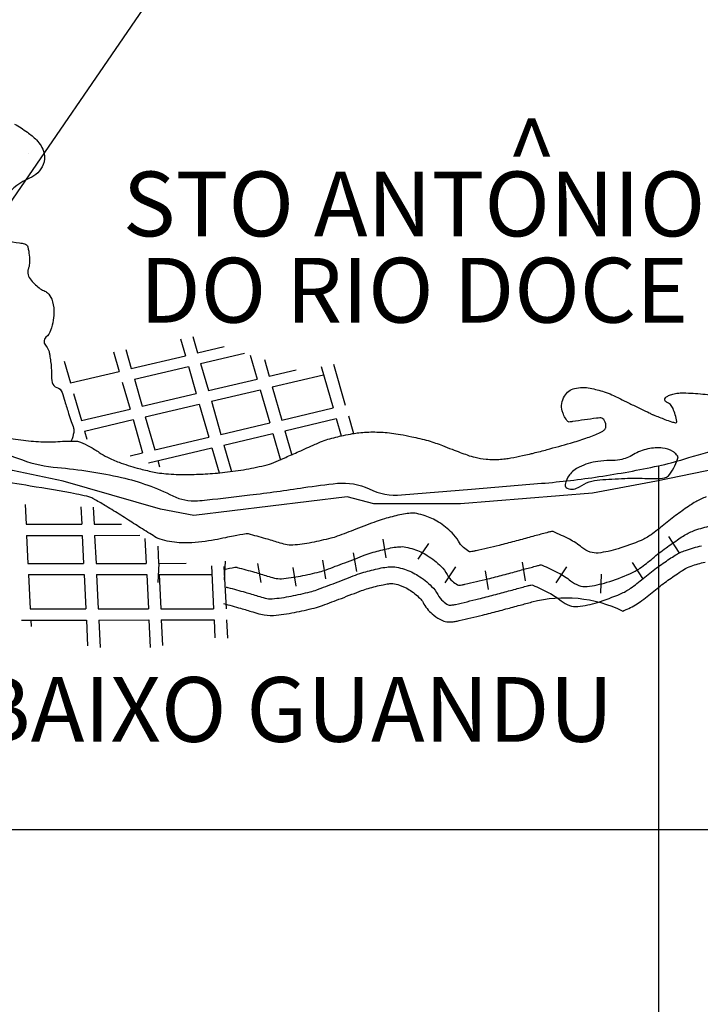
# Model space of a CAD drawing. Units: metres. Extents: x 57 to 354, y -55 to 365.
# Drawn here: x 271 to 291, y 38 to 68 of the extents above; entities that cross this region are included whole.
import ezdxf
from ezdxf.enums import TextEntityAlignment as Align

# ---------------------------------------------------------------- set-up
doc = ezdxf.new("R2010")
doc.units = ezdxf.units.M
doc.header["$MEASUREMENT"] = 0
for name, color, linetype, lineweight in [('0_1', 1, 'Continuous', 0), ('DRENAGEM', 1, 'Continuous', 0), ('ESTRADA', 1, 'Continuous', 0), ('ESTRFERRO', 1, 'Continuous', 0), ('FORMATO', 1, 'Continuous', 0), ('LIMITE', 1, 'Continuous', 0), ('LIMITEIN', 1, 'Continuous', 0), ('RIO', 1, 'Continuous', 0), ('TEXTO1', 1, 'Continuous', 0), ('TEXTO2', 1, 'Continuous', 0)]:
    doc.layers.add(name, color=color, linetype=linetype, lineweight=lineweight)
doc.styles.add('Style-ENGINEERING', font='ENGINEERING.shx')

msp = doc.modelspace()

# ---------------------------------------------------------------- linework, layer by layer
at = {"layer": '0_1', "color": 7, "linetype": 'Continuous', "lineweight": -3}
for p, q in [((267.603, 58.459), (276.489, 71.425)), ((275.43, 58.353), (275.575, 57.846)), ((275.796, 58.424), (275.938, 57.932)), ((273.422, 57.969), (273.591, 57.379)), ((273.788, 58.039), (273.954, 57.464)), ((273.954, 57.464), (275.575, 57.846)), ((275.938, 57.932), (276.737, 58.12)), ((276.029, 57.612), (277.347, 57.923)), ((277.516, 57.868), (277.722, 57.149)), ((271.947, 57.686), (272.133, 57.035)), ((276.029, 57.612), (276.261, 56.804)), ((277.942, 57.73), (278.085, 57.234)), ((280.012, 57.592), (280.363, 56.368)), ((272.133, 57.035), (273.591, 57.379)), ((274.045, 57.144), (275.667, 57.527)), ((275.667, 57.527), (275.899, 56.719)), ((278.085, 57.234), (278.89, 57.424)), ((278.176, 56.914), (279.715, 57.277)), ((279.645, 57.521), (280, 56.283)), ((273.683, 57.059), (273.915, 56.251)), ((274.045, 57.144), (274.277, 56.337)), ((276.261, 56.804), (277.722, 57.149)), ((272.225, 56.715), (272.457, 55.908)), ((274.277, 56.337), (275.899, 56.719)), ((276.353, 56.485), (277.814, 56.829)), ((277.814, 56.829), (278.099, 55.835)), ((278.176, 56.914), (278.462, 55.92)), ((274.369, 56.017), (275.99, 56.399)), ((275.99, 56.399), (276.276, 55.405)), ((276.353, 56.485), (276.639, 55.49)), ((272.457, 55.908), (273.915, 56.251)), ((278.462, 55.92), (280, 56.283)), ((272.549, 55.588), (274.006, 55.932)), ((274.006, 55.932), (274.292, 54.937)), ((274.369, 56.017), (274.654, 55.023)), ((276.639, 55.49), (278.099, 55.835)), ((278.554, 55.6), (280.092, 55.963)), ((280.092, 55.963), (280.241, 55.443)), ((280.454, 56.048), (280.607, 55.519)), ((272.549, 55.588), (272.618, 55.347)), ((276.73, 55.171), (278.191, 55.515)), ((278.191, 55.515), (278.42, 54.719)), ((278.554, 55.6), (278.764, 54.868)), ((274.654, 55.023), (276.276, 55.405)), ((273.92, 54.849), (274.292, 54.937)), ((274.472, 54.638), (276.368, 55.085)), ((276.368, 55.085), (276.582, 54.337)), ((276.73, 55.171), (276.957, 54.38)), ((274.746, 54.703), (274.801, 54.513)), ((289.757, -46.19), (289.757, 54.552)), ((270.773, 53.392), (270.802, 52.795)), ((272.442, 53.323), (272.468, 52.796)), ((272.815, 53.307), (272.84, 52.796)), ((270.802, 52.795), (272.468, 52.796)), ((272.84, 52.796), (273.662, 52.796)), ((270.818, 52.463), (272.484, 52.464)), ((270.818, 52.463), (270.859, 51.623)), ((272.484, 52.464), (272.525, 51.624)), ((272.856, 52.464), (274.211, 52.465)), ((272.856, 52.464), (272.897, 51.624)), ((274.362, 52.373), (274.398, 51.625)), ((274.746, 52.141), (274.771, 51.625)), ((270.859, 51.623), (272.525, 51.624)), ((272.897, 51.624), (274.398, 51.625)), ((274.771, 51.625), (275.598, 51.626)), ((276.355, 51.548), (276.418, 50.261)), ((276.728, 51.533), (276.79, 50.261)), ((270.875, 51.291), (272.541, 51.292)), ((270.875, 51.291), (270.925, 50.258)), ((272.541, 51.292), (272.591, 50.259)), ((272.913, 51.292), (274.414, 51.293)), ((272.913, 51.292), (272.964, 50.259)), ((274.414, 51.293), (274.465, 50.26)), ((274.787, 51.293), (276.367, 51.294)), ((274.787, 51.293), (274.837, 50.26)), ((270.925, 50.258), (272.591, 50.259)), ((272.964, 50.259), (274.465, 50.26)), ((274.837, 50.26), (276.418, 50.261)), ((270.66, 49.925), (272.607, 49.926)), ((270.941, 49.926), (270.951, 49.728)), ((272.607, 49.926), (272.645, 49.149)), ((272.98, 49.927), (274.481, 49.928)), ((272.98, 49.927), (273.02, 49.105)), ((274.481, 49.928), (274.521, 49.101)), ((274.853, 49.928), (276.434, 49.928)), ((274.853, 49.928), (274.89, 49.167)), ((276.434, 49.928), (276.46, 49.389)), ((276.806, 49.929), (276.833, 49.378)), ((255.946, 43.644), (334.664, 43.644))]:
    msp.add_line(p, q, dxfattribs=at)
at = {"layer": 'DRENAGEM', "color": 4, "linetype": 'Continuous', "lineweight": -3, "flags": 128}
for points in [[(269.775, 61.349, -0.002736), (270.605, 61.23)], [(270.605, 61.23, -0.015054), (270.755, 61.202, -0.286649), (270.854, 61.107, -0.074114), (270.902, 60.615, -0.075209), (270.865, 60.435, 0.122184), (270.853, 60.322, 0.132289), (270.925, 60.149, 0.064462), (271.195, 59.881, 0.06327), (271.333, 59.801, -0.0798), (271.44, 59.734, -0.126697), (271.571, 59.543, -0.082333), (271.636, 59.196, -0.046452), (271.616, 58.914, -0.041733), (271.538, 58.609, -0.130807), (271.398, 58.401, 0.233271), (271.342, 58.266, 0.184549), (271.404, 58.131, -0.151933), (271.489, 57.973, -0.00648), (271.509, 57.864, -0.003847), (271.538, 57.679, -0.044768), (271.561, 57.302, 0.064932), (271.587, 57.043, 0.271921), (271.724, 56.899, -0.246862), (271.881, 56.749, -0.011014), (271.964, 56.482, 0.008011), (272.077, 56.113, 0.005294), (272.156, 55.876, -0.006179), (272.224, 55.673, -0.124165), (272.231, 55.549, -0.05743), (272.153, 55.295)]]:
    msp.add_lwpolyline(points, format="xyb", dxfattribs=at)
at = {"layer": 'ESTRADA', "color": 1, "linetype": 'Continuous', "lineweight": -3, "flags": 128}
for points in [[(293.273, 52.378, 0.00004), (295.062, 52.517)], [(293.312, 51.88, 0.00004), (295.101, 52.019)], [(291.693, 52.251, -0.000039), (292.933, 52.351)], [(291.733, 51.753, -0.000039), (292.973, 51.853)], [(276.79, 50.907, -0.033565), (276.815, 50.907, -0.05548), (276.846, 50.902, -0.003283), (277.365, 50.759, -0.008566), (277.746, 50.644, 0.015424), (277.959, 50.583, 0.081522), (278.171, 50.565, 0.030161), (278.74, 50.644, 0.010422), (279.314, 50.771, 0.030305), (279.507, 50.831), (279.507, 50.831, 0.000468), (279.783, 50.935), (279.783, 50.935, 0.000454), (280.067, 51.043, 0.000777), (280.383, 51.164, -0.00085), (280.673, 51.275, -0.022715), (280.917, 51.356, -0.012163), (281.382, 51.474, -0.025139), (281.603, 51.513, -0.029677), (281.793, 51.525, -0.056844), (281.892, 51.514, -0.022353), (282.135, 51.448, -0.062918), (282.539, 51.259, -0.053679), (282.949, 50.935, -0.076559), (283.133, 50.687, 0.094578), (283.29, 50.492, 0.042282), (283.446, 50.38, 0.156623), (283.498, 50.368, 0.020379), (283.568, 50.377, 0.014607), (283.664, 50.396, 0.003877), (284.355, 50.56, 0.005829), (284.811, 50.677, 0.000476), (285.043, 50.74), (285.043, 50.74, -0.00026), (285.467, 50.855), (285.467, 50.855, -0.001603), (285.823, 50.95, -0.005786), (285.923, 50.975, -0.162522), (285.976, 50.971, -0.015862), (286.458, 50.743, -0.050914), (286.832, 50.501, 0.080275), (287.079, 50.361, 0.117966), (287.323, 50.331, 0.047365), (287.916, 50.456, 0.025049), (288.607, 50.711, 0.053836), (288.906, 50.879, 0.021555), (289.285, 51.174, -0.020206), (289.689, 51.489, -0.006369), (290.077, 51.761, -0.015331), (290.242, 51.867, -0.047309), (290.553, 52.014, -0.032742), (291.029, 52.152, -0.007064)], [(276.716, 50.42, -0.003283), (277.229, 50.278, -0.008566), (277.594, 50.168, 0.015424), (277.836, 50.099, 0.081522), (278.21, 50.067, 0.030161), (278.838, 50.153, 0.010422), (279.432, 50.285, 0.030305), (279.683, 50.363), (279.683, 50.363, 0.000468), (279.96, 50.468), (279.96, 50.468, 0.000454), (280.245, 50.576), (280.245, 50.576, 0.000777), (280.563, 50.698), (280.563, 50.698, -0.00085), (280.851, 50.808, -0.022715), (281.052, 50.874, -0.012163), (281.493, 50.986, -0.025139), (281.665, 51.016, -0.028103), (281.789, 51.025, -0.021593), (281.982, 50.972, -0.062918), (282.273, 50.836, -0.053679), (282.598, 50.578, -0.076559), (282.692, 50.453, 0.094578), (282.966, 50.111, 0.042282), (283.191, 49.95, 0.156623), (283.54, 49.87, 0.020379), (283.651, 49.884, 0.014607), (283.776, 49.909, 0.003877), (284.474, 50.074, 0.005829), (284.942, 50.194, 0.000476), (285.174, 50.257), (285.174, 50.257, -0.00026), (285.598, 50.372), (285.598, 50.372, -0.001603), (285.951, 50.467, -0.180339), (288.673, 50.197, 0.00446), (288.803, 50.251, 0.053836), (289.196, 50.471, 0.021555), (289.609, 50.793, -0.020206), (289.981, 51.084, -0.006369), (290.358, 51.348, -0.015331), (290.498, 51.437, -0.047309), (290.723, 51.544, -0.032742), (291.137, 51.664, -0.007064)]]:
    msp.add_lwpolyline(points, format="xyb", dxfattribs=at)
at = {"layer": 'ESTRFERRO', "color": 81, "linetype": 'Continuous', "lineweight": -3}
for p, q in [((281.591, 51.788), (281.498, 52.35)), ((290.362, 51.948), (290.055, 52.428)), ((280.705, 51.382), (280.611, 51.945)), ((282.546, 51.748), (282.863, 52.222)), ((276.741, 51.127), (276.778, 51.695)), ((279.781, 51.161), (279.688, 51.723)), ((285.762, 51.101), (285.668, 51.663)), ((289.275, 51.171), (288.967, 51.651)), ((274.755, 51.047), (274.792, 51.616)), ((277.842, 51.055), (277.748, 51.617)), ((278.895, 50.939), (278.801, 51.502)), ((283.359, 51.046), (283.675, 51.521)), ((284.654, 50.842), (284.56, 51.405)), ((286.683, 51.046), (287, 51.521)), ((288.014, 50.734), (288.032, 51.304))]:
    msp.add_line(p, q, dxfattribs=at)
at = {"layer": 'ESTRFERRO', "color": 81, "linetype": 'Continuous', "lineweight": -3, "flags": 128}
for points in [[(293.554, 52.979, 0.00004), (295.343, 53.118)], [(291.974, 52.852, -0.000039), (293.214, 52.952)], [(276.732, 51.448, -0.004565), (277.057, 51.506, -0.051994), (277.095, 51.508, -0.05548), (277.127, 51.503, -0.003283), (277.646, 51.36, -0.008566), (278.027, 51.245, 0.015424), (278.24, 51.184, 0.081522), (278.452, 51.166, 0.030161), (279.021, 51.245, 0.010422), (279.595, 51.372, 0.030305), (279.788, 51.432), (279.788, 51.432, 0.000468), (280.064, 51.536), (280.064, 51.536, 0.000454), (280.348, 51.644, 0.000777), (280.664, 51.765, -0.00085), (280.954, 51.876, -0.022715), (281.198, 51.956, -0.012163), (281.663, 52.075, -0.025139), (281.884, 52.113, -0.029677), (282.074, 52.126, -0.056844), (282.173, 52.115, -0.022353), (282.416, 52.049, -0.062918), (282.82, 51.86, -0.053679), (283.23, 51.535, -0.076559), (283.414, 51.288, 0.094578), (283.571, 51.093, 0.042282), (283.727, 50.981, 0.156623), (283.779, 50.969, 0.020379), (283.849, 50.978, 0.014607), (283.945, 50.997, 0.003877), (284.635, 51.16, 0.005829), (285.092, 51.278, 0.000476), (285.324, 51.341), (285.324, 51.341, -0.00026), (285.748, 51.456), (285.748, 51.456, -0.001603), (286.104, 51.551, -0.005786), (286.203, 51.576, -0.162522), (286.257, 51.571, -0.015862), (286.739, 51.344, -0.050914), (287.113, 51.101, 0.080275), (287.359, 50.961, 0.117966), (287.604, 50.932, 0.047365), (288.197, 51.057, 0.025049), (288.888, 51.312, 0.053836), (289.187, 51.479, 0.021555), (289.566, 51.774, -0.020206), (289.97, 52.09, -0.006369), (290.357, 52.362, -0.015331), (290.523, 52.468, -0.047309), (290.834, 52.615, -0.032742), (291.31, 52.753, -0.007064)]]:
    msp.add_lwpolyline(points, format="xyb", dxfattribs=at)
at = {"layer": 'FORMATO', "color": 2, "linetype": 'Continuous', "lineweight": -3}
msp.add_3dface([(354.452, -54.764), (354.452, 365.236), (57.452, 365.236), (57.452, -54.764)], dxfattribs=at)
at = {"layer": 'FORMATO', "color": 3, "linetype": 'Continuous', "lineweight": -3}
msp.add_3dface([(62.452, -49.764), (349.452, -49.764), (349.452, 340.236), (62.452, 340.236)], dxfattribs=at)
at = {"layer": 'LIMITE', "color": 143, "linetype": 'Continuous', "lineweight": -3, "flags": 128}
msp.add_lwpolyline([(268.602, 55.543, -0.008152), (268.942, 55.421, -0.013029), (269.989, 54.997, 0.019552), (270.69, 54.723, 0.061802), (271.744, 54.498, -0.034246), (273.661, 54.199, -0.060384), (275.2, 53.647, 0.134021), (275.933, 53.5, 0.010578), (276.223, 53.526, 0.002388), (277.506, 53.675), (277.506, 53.675, 0.008015), (279.118, 53.896), (279.118, 53.896, -0.012827), (280.127, 54.024, -0.138936), (281.074, 53.857, 0.134402), (282.05, 53.675), (282.05, 53.675), (284.147, 53.85), (286.244, 54.024), (286.244, 54.024, 0.016428), (287.961, 54.224, 0.015716), (289.739, 54.548, 0.022607), (290.506, 54.75, -0.014941), (291.662, 55.072, -0.037019)], format="xyb", dxfattribs=at)
at = {"layer": 'LIMITEIN', "color": 3, "linetype": 'Continuous', "lineweight": -3, "ltscale": 7}
msp.add_lwpolyline([(292.604, 54.692), (289.688, 54.093), (287.77, 53.733), (283.815, 53.414), (281.218, 53.414), (280.419, 53.614), (275.825, 53.055), (274.826, 53.254), (271.91, 54.093), (270.392, 54.412), (268.275, 55.117)], dxfattribs=at)
at = {"layer": 'RIO', "color": 4, "linetype": 'Continuous', "lineweight": -3, "ltscale": 7}
msp.add_line((270.865, 63.912), (270.865, 63.912), dxfattribs=at)
at = {"layer": 'RIO', "color": 4, "linetype": 'Continuous', "lineweight": -3, "flags": 128}
for points in [[(295.141, 57.382, -0.000002), (295.62, 57.319)], [(295.624, 57.319, -0.000005), (295.964, 57.272)], [(295.678, 54.122, -0.00004), (293.889, 53.983)], [(270.337, 55.375, 0.025391), (270.952, 55.289, 0.026821), (271.541, 55.268, 0.010171), (271.827, 55.279, -0.011647), (272.077, 55.288, -0.010717), (272.303, 55.286, -0.034302), (272.373, 55.279, -0.066808), (272.435, 55.26, -0.014501), (272.703, 55.127, -0.02692), (272.994, 54.95, 0.032575), (273.236, 54.806, 0.0306), (273.587, 54.655, 0.020428), (274.133, 54.482, 0.009428), (274.535, 54.381, 0.018894), (274.738, 54.342, 0.015371), (274.991, 54.311, 0.012636), (275.301, 54.291, 0.014053), (275.639, 54.287, 0.008967), (276.169, 54.305, 0.01577), (276.755, 54.354, 0.014397), (277.392, 54.446, 0.018745), (278.019, 54.58, 0.042137), (278.29, 54.673, 0.001432), (278.578, 54.802, -0.001062), (278.967, 54.975), (278.967, 54.975, -0.000357), (279.458, 55.193), (279.458, 55.193, -0.001062), (279.623, 55.265), (279.623, 55.265, -0.033974), (279.844, 55.345, -0.016537), (280.311, 55.46, -0.009416), (280.583, 55.513, -0.014026), (280.767, 55.54, -0.016782), (281.002, 55.559, -0.015852), (281.25, 55.563, -0.013868), (281.498, 55.553, -0.013839), (281.745, 55.529, -0.01242), (282.016, 55.488, -0.00984), (282.355, 55.421, -0.0115), (282.844, 55.303, -0.024732), (283.067, 55.232, -0.001881), (283.274, 55.153), (283.274, 55.153, 0.001364), (283.56, 55.044, 0.00074), (283.805, 54.952, 0.000849), (284.017, 54.873), (284.017, 54.873, 0.035258), (284.256, 54.803, 0.026942), (284.578, 54.751, 0.019533), (284.807, 54.736, 0.028394), (284.965, 54.74, 0.010441), (285.161, 54.761, 0.01247), (285.324, 54.786, 0.005732), (285.67, 54.853, 0.00958), (285.876, 54.898, 0.001873), (286.003, 54.93, 0.001165), (286.205, 54.981, 0.004728), (286.406, 55.034), (286.406, 55.034, 0.001346), (287.108, 55.23), (287.108, 55.23, 0.015513), (287.566, 55.375, 0.017614), (287.96, 55.529, 0.053861), (288.108, 55.613, 0.115651), (288.161, 55.673, 0.095183), (288.168, 55.695, 0.03633), (288.17, 55.756, 0.159752), (288.102, 55.938, 0.258331), (287.987, 55.986, 0.004851), (287.891, 55.974), (287.891, 55.974, 0.001283), (287.529, 55.926, 0.005603), (287.173, 55.873, -0.018976), (287.067, 55.86, -0.242212), (287.03, 55.876, -0.052307), (286.931, 56.021, -0.027947), (286.897, 56.094, -0.020411), (286.86, 56.197, -0.112231), (286.844, 56.413, -0.100449), (286.926, 56.639, -0.097235), (287.059, 56.785, -0.101318), (287.231, 56.865, -0.052769), (287.469, 56.895, -0.05564), (287.696, 56.875, -0.022746), (288.118, 56.768, -0.040012), (288.349, 56.678, -0.001473), (288.694, 56.509, 0.001693), (288.994, 56.362), (288.994, 56.362, 0.000354), (289.469, 56.133), (289.469, 56.133, 0.001826), (289.561, 56.088, 0.016246), (289.594, 56.074, 0.001582), (289.938, 55.939, 0.015858), (290.137, 55.869, 0.0284), (290.252, 55.839, 0.524913), (290.291, 55.878, 0.056271), (290.179, 56.267, 0.206295), (289.982, 56.458, -0.525467), (289.951, 56.587, -0.088857), (290.019, 56.64, -0.05957), (290.139, 56.687, -0.013059), (290.289, 56.721, -0.031028), (290.353, 56.73, -0.023185), (290.495, 56.734, -0.0115), (290.781, 56.722, -0.015762), (291.358, 56.666, -0.030981)], [(293.548, 53.956, 0.000039), (292.308, 53.856)], [(290.33, 54.822, 0.038511), (290.237, 54.932, 0.068497), (290.173, 54.982, 0.105685), (289.867, 55.079, 0.076148), (289.425, 55.054, 0.084784), (288.995, 54.884, -0.0905), (288.589, 54.73, -0.049997), (288.292, 54.704, 0.040674), (287.927, 54.68, 0.074216), (287.369, 54.511, 0.116126), (287.076, 54.276, 0.127691), (286.949, 53.986, 0.351965), (287.012, 53.876, 0.250254), (287.378, 53.919, -0.137103), (287.987, 54.13, -0.001953), (288.345, 54.151, -0.00178), (288.738, 54.171, -0.022724), (289.331, 54.172, 0.025536), (289.859, 54.176, 0.224358), (290.086, 54.299, 0.096313), (290.33, 54.822)], [(291.169, 53.618, 0.047309), (290.858, 53.471, 0.015331), (290.692, 53.366, 0.006369), (290.304, 53.094, 0.020206), (289.901, 52.778, -0.021555), (289.522, 52.483, -0.053836), (289.222, 52.315, -0.025049), (288.531, 52.061, -0.047365), (287.939, 51.935, -0.117966), (287.694, 51.965, -0.080275), (287.448, 52.105, 0.050914), (287.074, 52.347, 0.015862), (286.591, 52.575, 0.162522), (286.538, 52.58, 0.005786), (286.439, 52.555, 0.001603), (286.083, 52.46), (286.083, 52.46, 0.00026), (285.658, 52.344), (285.658, 52.344, -0.000476), (285.427, 52.282, -0.005829), (284.97, 52.164, -0.003877), (284.28, 52.001, -0.014607), (284.184, 51.982, -0.020379), (284.114, 51.973, -0.156623), (284.062, 51.985, -0.042282), (283.906, 52.096, -0.094578), (283.749, 52.292, 0.076559), (283.564, 52.539, 0.053679), (283.155, 52.863, 0.062918), (282.751, 53.052, 0.022353), (282.507, 53.119, 0.056844), (282.409, 53.129, 0.029677), (282.219, 53.117, 0.025139), (281.997, 53.078, 0.012163), (281.533, 52.96, 0.022715), (281.289, 52.88, 0.00085), (280.999, 52.769, -0.000777), (280.682, 52.648, -0.000454), (280.398, 52.54), (280.398, 52.54, -0.000468), (280.123, 52.435), (280.123, 52.435, -0.030305), (279.929, 52.376, -0.010422), (279.356, 52.248, -0.030161), (278.787, 52.17, -0.081522), (278.574, 52.188, -0.015424), (278.362, 52.249, 0.008566), (277.981, 52.364, 0.003283), (277.462, 52.507, 0.05548), (277.43, 52.512, 0.051994), (277.391, 52.509, 0.005281), (277.016, 52.442, 0.004963), (276.771, 52.393, -0.003843), (276.455, 52.329, -0.038919), (275.673, 52.239, -0.053572), (275.101, 52.279, -0.026794), (274.817, 52.346, -0.065954), (274.708, 52.394, -0.002196), (274.508, 52.517, -0.001973), (274.286, 52.656), (274.286, 52.656, -0.000636), (273.866, 52.923), (273.866, 52.923, 0.001184), (273.64, 53.066, 0.004147), (273.202, 53.337, 0.005579), (272.873, 53.532, 0.004489), (272.837, 53.552, 0.004422), (272.801, 53.572, 0.038967), (272.742, 53.597, 0.01943), (272.619, 53.634, 0.01853), (272.308, 53.703), (272.308, 53.703, 0.004209), (270.929, 53.942), (270.929, 53.942, 0.000396), (269.853, 54.119)]]:
    msp.add_lwpolyline(points, format="xyb", dxfattribs=at)
at = {"layer": 'TEXTO2', "color": 3, "linetype": 'Continuous', "lineweight": -3, "flags": 128}
msp.add_lwpolyline([(270.451, 64.792, -0.031659), (270.842, 64.546, -0.041259), (271.112, 64.315, -0.127898), (271.337, 63.927, -0.166428), (271.317, 63.579, -0.199717), (270.907, 63.167, 0.129263), (270.209, 62.635, 0.026595)], format="xyb", dxfattribs=at)

# ---------------------------------------------------------------- texts
at = {"layer": 'TEXTO1', "color": 7, "linetype": 'Continuous', "lineweight": -3, "style": 'Style-ENGINEERING'}
for s, p in [('^  ', (286.24, 62.978)), ('STO ANTONIO', (282.423, 61.427)), ('DO RIO DOCE', (282.423, 58.841)), ('BAIXO GUANDU', (278.793, 46.276))]:
    msp.add_text(s, height=1.9404, dxfattribs=at).set_placement(p, align=Align.CENTER)

doc.saveas('drawing.dxf')
